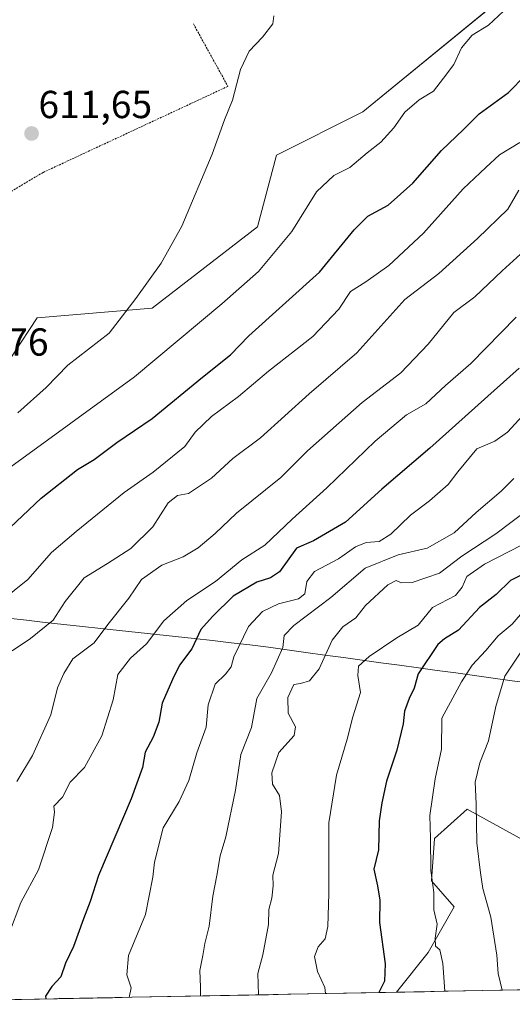
# Model space of a CAD drawing. Units: metres. Extents: x 630974 to 634422, y 4748187 to 4750566.
# Drawn here: x 632584 to 632710, y 4748216 to 4748468 of the extents above; entities that cross this region are included whole.
import ezdxf
from ezdxf.enums import TextEntityAlignment as Align

# ---------------------------------------------------------------- set-up
doc = ezdxf.new("R2010")
doc.units = ezdxf.units.M
doc.header["$MEASUREMENT"] = 0
doc.linetypes.add('TRAZOS', pattern=[0.75, 0.5, -0.25])
for name, color, linetype, lineweight in [('Alambrada', 19, 'TRAZOS', 0), ('Arbolado forestal CxS', 92, 'Continuous', 0), ('Carátula', 7, 'Continuous', 5), ('Curva de nivel maestra', 36, 'Continuous', 30), ('Curva de nivel normal', 36, 'Continuous', 0), ('Entidad de ámbito territorial', 19, 'Continuous', 0), ('Entidad de ámbito territorial CxS', 92, 'Continuous', 0), ('Matorral CxS', 135, 'Continuous', 0), ('Municipio CxS', 142, 'Continuous', 0), ('Prado CxS', 92, 'Continuous', 0), ('Punto de cota en terreno', 7, 'Continuous', 0), ('Rótulo de punto de cota en terreno', 19, 'Continuous', 0)]:
    doc.layers.add(name, color=color, linetype=linetype, lineweight=lineweight)
doc.styles.add('Arial', font='txt', dxfattribs={"height": 0.2})

# ---------------------------------------------------------------- blocks, each defined once
blk = doc.blocks.new('*U154')
at = {"layer": 'Matorral CxS', "color": 135, "linetype": 'Continuous', "lineweight": 0}
for points in [[(632680.38, 4748218.85, 676.81), (632688.5, 4748229, 679.58), (632695.18, 4748240.7, 682.5), (632689.33, 4748247.39, 680.58), (632690.17, 4748258.25, 681.52), (632698.53, 4748265.77, 685.1), (632699.26, 4748265.37, 685.4), (632715.24, 4748256.58, 691.41), (632738.64, 4748245.71, 699.32), (632752.01, 4748243.21, 704.15), (632762.87, 4748254.07, 709.5), (632772.9, 4748265.77, 714.01), (632788.78, 4748272.46, 719.07), (632810.51, 4748269.11, 725.49), (632835.58, 4748263.26, 732.5), (632858.98, 4748258.25, 738.56), (632879.87, 4748250.73, 742.58), (632895.75, 4748241.53, 745.45), (632883.48, 4748222.77, 738.74), (632680.38, 4748218.85, 676.81)], [(632593.5, 4748217.18, 651.18), (632594.06, 4748217.3, 651.34), (632594.56, 4748217.2, 651.48), (632593.5, 4748217.18, 651.18)]]:
    blk.add_polyline3d(points, close=True, dxfattribs=at)
blk = doc.blocks.new('*U157')
at = {"layer": 'Prado CxS', "color": 92, "linetype": 'Continuous', "lineweight": 0}
blk.add_polyline3d([(632963.3553, 4748625.6019, 631.3051), (632951.1951, 4748626.5861, 631.293), (632939.9977, 4748615.3823, 630.371), (632921.5463, 4748600.6319, 629.0952), (632903.7957, 4748592.9263, 627.3988), (632909.0463, 4748569.2595, 630.9753), (632831.3769, 4748544.8003, 629.2844), (632791.6731, 4748525.0673, 627.1366), (632767.4277, 4748516.9379, 624.7072), (632749.0235, 4748513.2555, 622.1672), (632741.6623, 4748507.1167, 622.6138), (632726.9387, 4748488.7021, 621.8583), (632712.2153, 4748477.6535, 620.452), (632671.7251, 4748444.5075, 619.1537), (632649.6405, 4748433.4591, 617.2444), (632644.7321, 4748415.0445, 618.7135), (632617.7393, 4748394.1753, 617.0872), (632588.2931, 4748391.7199, 612.671), (632576.0225, 4748373.3053, 613.1337)], dxfattribs=at)
blk = doc.blocks.new('*U168')
at = {"layer": 'Arbolado forestal CxS', "color": 92, "linetype": 'Continuous', "lineweight": 0}
for points in [[(632883.48, 4748222.77, 738.74), (632895.75, 4748241.53, 745.45), (632879.87, 4748250.73, 742.58), (632858.98, 4748258.25, 738.56), (632835.58, 4748263.26, 732.5), (632810.51, 4748269.11, 725.49), (632788.78, 4748272.46, 719.07), (632772.9, 4748265.77, 714.01), (632762.87, 4748254.07, 709.5), (632752.01, 4748243.21, 704.15), (632738.64, 4748245.71, 699.32), (632715.24, 4748256.58, 691.41), (632699.26, 4748265.37, 685.4), (632698.53, 4748265.77, 685.1), (632690.17, 4748258.25, 681.52), (632689.33, 4748247.39, 680.58), (632695.18, 4748240.7, 682.5), (632688.5, 4748229, 679.58), (632680.38, 4748218.85, 676.81)], [(632594.56, 4748217.2, 651.48), (632594.06, 4748217.3, 651.34), (632593.5, 4748217.18, 651.18)]]:
    blk.add_polyline3d(points, dxfattribs=at)
blk = doc.blocks.new('*U175')
at = {"layer": 'Matorral CxS', "color": 135, "linetype": 'Continuous', "lineweight": 0}
for points in [[(632883.48, 4748222.77, 738.74), (632895.75, 4748241.53, 745.45), (632879.87, 4748250.73, 742.58), (632858.98, 4748258.25, 738.56), (632835.58, 4748263.26, 732.5), (632810.51, 4748269.11, 725.49), (632788.78, 4748272.46, 719.07), (632772.9, 4748265.77, 714.01), (632762.87, 4748254.07, 709.5), (632752.01, 4748243.21, 704.15), (632738.64, 4748245.71, 699.32), (632715.24, 4748256.58, 691.41), (632699.26, 4748265.37, 685.4), (632698.53, 4748265.77, 685.1), (632690.17, 4748258.25, 681.52), (632689.33, 4748247.39, 680.58), (632695.18, 4748240.7, 682.5), (632688.5, 4748229, 679.58), (632680.38, 4748218.85, 676.81)], [(632594.56, 4748217.2, 651.48), (632594.06, 4748217.3, 651.34), (632593.5, 4748217.18, 651.18)]]:
    blk.add_polyline3d(points, dxfattribs=at)
blk = doc.blocks.new('*U190')
at = {"layer": 'Curva de nivel normal', "color": 36, "linetype": 'Continuous', "lineweight": 0}
blk.add_polyline3d([(632714.24, 4748342.66, 665), (632705.89, 4748336.36, 665), (632697.17, 4748330.65, 665), (632691.37, 4748326.28, 665), (632684.38, 4748323.84, 665), (632681.62, 4748323.83, 665), (632680.32, 4748324.39, 665), (632678.15, 4748323.28, 665), (632672.45, 4748318.02, 665), (632669.98, 4748314.78, 665), (632666.6, 4748312.52, 665), (632663.93, 4748309.13, 665), (632660.57, 4748301.75, 665), (632658.07, 4748298.66, 665), (632655.77, 4748298, 665), (632654.11, 4748297.7, 665), (632652.5, 4748294.44, 665), (632652.62, 4748290.38, 665), (632654.54, 4748286.9, 665), (632654.13, 4748284.67, 665), (632650.22, 4748280.26, 665), (632648.44, 4748275.1, 665), (632648.6, 4748272.15, 665), (632650.37, 4748269.25, 665), (632650.9, 4748265.12, 665), (632650.17, 4748254.39, 665), (632648.69, 4748248.82, 665), (632648.77, 4748246.16, 665), (632648.39, 4748242.94, 665), (632647.7, 4748240.09, 665), (632647.6, 4748236.2, 665), (632646.1, 4748228.45, 665), (632644.88, 4748223.62, 665), (632645.01, 4748218.17, 665)], dxfattribs=at)
blk = doc.blocks.new('*U204')
at = {"layer": 'Curva de nivel normal', "color": 36, "linetype": 'Continuous', "lineweight": 0}
blk.add_polyline3d([(632580.91, 4748233.5, 645), (632584.13, 4748241.88, 645), (632588.61, 4748250.2, 645), (632592.19, 4748261.07, 645), (632592.71, 4748264.98, 645), (632592.58, 4748266.56, 645), (632594.76, 4748268.89, 645), (632596.72, 4748272.68, 645), (632600.38, 4748276.49, 645), (632604.83, 4748284.6, 645), (632607.76, 4748293.81, 645), (632608.92, 4748300.27, 645), (632612.24, 4748304.5, 645), (632616.28, 4748308.14, 645), (632620.75, 4748314.08, 645), (632626.62, 4748319.23, 645), (632634.03, 4748324.17, 645), (632640.72, 4748329.68, 645), (632646.6, 4748333.45, 645), (632653.68, 4748340.12, 645), (632662.5, 4748348.12, 645), (632674.93, 4748360.11, 645), (632682.91, 4748366.84, 645), (632687.91, 4748369.71, 645), (632692.91, 4748374.38, 645), (632699.45, 4748380.06, 645), (632711.03, 4748391.87, 645)], dxfattribs=at)
blk = doc.blocks.new('*U214')
at = {"layer": 'Curva de nivel normal', "color": 36, "linetype": 'Continuous', "lineweight": 0}
blk.add_polyline3d([(632662.2, 4748218.5, 670), (632662.03, 4748220.04, 670), (632660.17, 4748224.16, 670), (632659.38, 4748228.04, 670), (632660.31, 4748230.45, 670), (632662.09, 4748232.55, 670), (632662.82, 4748235.67, 670), (632663.04, 4748244.19, 670), (632663.07, 4748262.28, 670), (632664.97, 4748274.49, 670), (632667.75, 4748283.69, 670), (632669.22, 4748289.47, 670), (632671.13, 4748295.7, 670), (632670.44, 4748300.07, 670), (632670.64, 4748302.4, 670), (632673.4, 4748304.9, 670), (632680.46, 4748309.68, 670), (632685.94, 4748312.91, 670), (632689.6, 4748317.5, 670), (632695.49, 4748320.55, 670), (632697.22, 4748322.65, 670), (632698.42, 4748325.42, 670), (632702.91, 4748328.61, 670), (632715.58, 4748335.07, 670)], dxfattribs=at)
blk = doc.blocks.new('*U220')
at = {"layer": 'Curva de nivel normal', "color": 36, "linetype": 'Continuous', "lineweight": 0}
blk.add_polyline3d([(632710.45, 4748350.58, 660), (632707.24, 4748347.3, 660), (632700.81, 4748341.8, 660), (632695.17, 4748336.58, 660), (632688.28, 4748332.66, 660), (632680.78, 4748330.93, 660), (632672.38, 4748327.54, 660), (632663.57, 4748320.07, 660), (632654.1, 4748312.85, 660), (632651.63, 4748310.25, 660), (632651.22, 4748307.18, 660), (632648.31, 4748300.72, 660), (632644.58, 4748294.12, 660), (632643.24, 4748286.72, 660), (632640.5, 4748279.75, 660), (632639.08, 4748270.62, 660), (632636.63, 4748258.7, 660), (632635.19, 4748253.79, 660), (632634.34, 4748248.78, 660), (632633.28, 4748243.5, 660), (632632.4, 4748235.79, 660), (632631.27, 4748231.35, 660), (632630.77, 4748228.24, 660), (632630.01, 4748224.45, 660), (632630.16, 4748220.12, 660), (632630.12, 4748217.89, 660)], dxfattribs=at)
blk = doc.blocks.new('*U227')
at = {"layer": 'Curva de nivel normal', "color": 36, "linetype": 'Continuous', "lineweight": 0}
blk.add_polyline3d([(632712.81, 4748306.75, 685), (632708.13, 4748299.84, 685), (632705.82, 4748292.05, 685), (632703.93, 4748283.33, 685), (632701.73, 4748277.64, 685), (632700.56, 4748272.66, 685), (632700.79, 4748267.12, 685), (632700.98, 4748257.12, 685), (632701.95, 4748249.42, 685), (632702.54, 4748245.41, 685), (632704.59, 4748238.13, 685), (632706.11, 4748228.32, 685), (632706.44, 4748223.63, 685), (632707.5, 4748219.38, 685)], dxfattribs=at)
blk = doc.blocks.new('*U230')
at = {"layer": 'Curva de nivel normal', "color": 36, "linetype": 'Continuous', "lineweight": 0}
blk.add_polyline3d([(632713.64, 4748367.62, 655), (632708.86, 4748362.42, 655), (632705.57, 4748360.14, 655), (632700.94, 4748358.12, 655), (632696.14, 4748352.29, 655), (632693.6, 4748349.02, 655), (632688.81, 4748344.81, 655), (632683.96, 4748341.16, 655), (632678.91, 4748336.26, 655), (632675.91, 4748334.37, 655), (632672.57, 4748334.13, 655), (632669.91, 4748333.06, 655), (632665.56, 4748329.92, 655), (632659.38, 4748326.69, 655), (632657.43, 4748324.12, 655), (632656.93, 4748321, 655), (632655.27, 4748319.66, 655), (632650.18, 4748318.42, 655), (632646.08, 4748316.46, 655), (632642.42, 4748312.63, 655), (632638.67, 4748304.84, 655), (632638, 4748302.29, 655), (632636.54, 4748300.41, 655), (632633.9, 4748297.78, 655), (632632.09, 4748292.53, 655), (632631.6, 4748286.78, 655), (632629.22, 4748280.2, 655), (632627.14, 4748273.12, 655), (632624.68, 4748267.78, 655), (632620.57, 4748261, 655), (632618.32, 4748252.2, 655), (632617.91, 4748248.35, 655), (632616.06, 4748238.78, 655), (632611.71, 4748228.25, 655), (632611.23, 4748223.3, 655), (632612.4, 4748219.97, 655), (632611.82, 4748217.53, 655)], dxfattribs=at)
blk = doc.blocks.new('*U237')
at = {"layer": 'Curva de nivel maestra', "color": 36, "linetype": 'Continuous', "lineweight": 30}
blk.add_polyline3d([(632711.85, 4748378.78, 650), (632705.4, 4748373.13, 650), (632688.95, 4748358.29, 650), (632676.6, 4748347.81, 650), (632667.29, 4748339.31, 650), (632659.08, 4748334.6, 650), (632654.74, 4748332.69, 650), (632650.41, 4748326.64, 650), (632648.08, 4748325.07, 650), (632644.6, 4748323.93, 650), (632638.5, 4748320.36, 650), (632633.2, 4748315.18, 650), (632630.2, 4748311.8, 650), (632627.91, 4748306.84, 650), (632624.75, 4748302.68, 650), (632623.01, 4748299, 650), (632620.34, 4748292.92, 650), (632619.47, 4748288.07, 650), (632618.02, 4748284.2, 650), (632615.92, 4748280.41, 650), (632615.31, 4748276.45, 650), (632612.41, 4748268.45, 650), (632603.96, 4748248.78, 650), (632601.86, 4748242.12, 650), (632600.14, 4748237.68, 650), (632597.56, 4748230.6, 650), (632595.55, 4748226.32, 650), (632594.38, 4748222.78, 650), (632592.04, 4748220.35, 650), (632590.38, 4748217.8, 650), (632590.463953, 4748217.119605, 650)], dxfattribs=at)
blk = doc.blocks.new('*U252')
at = {"layer": 'Curva de nivel maestra', "color": 36, "linetype": 'Continuous', "lineweight": 30}
blk.add_polyline3d([(632717.59, 4748328.37, 675), (632709.64, 4748324.42, 675), (632705.9, 4748320.78, 675), (632701.7, 4748317.45, 675), (632696.31, 4748311.62, 675), (632692.68, 4748309.44, 675), (632690.98, 4748307.95, 675), (632685.98, 4748300.45, 675), (632684.94, 4748296.78, 675), (632683.6, 4748294.14, 675), (632682.48, 4748290.91, 675), (632682.1, 4748287.66, 675), (632680.51, 4748280.88, 675), (632677.8, 4748272.97, 675), (632676.66, 4748267.36, 675), (632675.96, 4748262.82, 675), (632675.8, 4748255.36, 675), (632674.6, 4748250.37, 675), (632675.54, 4748246.14, 675), (632676.08, 4748242.41, 675), (632676.04, 4748236.74, 675), (632677.48, 4748226.14, 675), (632677.34, 4748221.66, 675), (632675.96, 4748218.92, 675), (632675.96, 4748218.77, 675)], dxfattribs=at)
blk = doc.blocks.new('5PATER')
at = {"layer": 'Carátula', "linetype": 'Continuous', "lineweight": 5}
h = blk.add_hatch(color=250, dxfattribs=at)
edge = h.paths.add_edge_path()
edge.add_ellipse((0, 0.01), major_axis=(-1.33, -1.34), ratio=0.999422, start_angle=0, end_angle=360)

msp = doc.modelspace()

# ---------------------------------------------------------------- linework, layer by layer
at = {"layer": 'Alambrada', "color": 19, "linetype": 'TRAZOS', "lineweight": 0}
msp.add_polyline3d([(632628.35, 4748467.05, 614.39), (632637.17, 4748451.06, 614.79), (632589.78, 4748428.99, 612.04), (632563.88, 4748413.55, 611.02), (632546.26, 4748378.81, 610.62), (632520.35, 4748382.11, 609.18), (632502.71, 4748382.65, 608.34), (632492.79, 4748378.23, 607.92), (632487.28, 4748373.82, 607.65), (632481.78, 4748364.45, 607.43), (632466.91, 4748325.3, 606.85), (632474.63, 4748324.76, 607.17), (632488.96, 4748320.35, 608.81)], dxfattribs=at)
at = {"layer": 'Arbolado forestal CxS', "color": 92, "linetype": 'Continuous', "lineweight": 0}
for points in [[(632576.02, 4748373.31, 613.13), (632588.29, 4748391.72, 612.67), (632617.74, 4748394.18, 617.09), (632644.73, 4748415.04, 618.71), (632649.64, 4748433.46, 617.24), (632671.73, 4748444.51, 619.15), (632712.22, 4748477.65, 620.45), (632726.94, 4748488.7, 621.86), (632741.66, 4748507.12, 622.61), (632749.02, 4748513.26, 622.17), (632767.43, 4748516.94, 624.71), (632791.67, 4748525.07, 627.14), (632831.38, 4748544.8, 629.28), (632909.05, 4748569.26, 630.98), (632903.8, 4748592.93, 627.4), (632921.55, 4748600.63, 629.1), (632940, 4748615.38, 630.37), (632951.2, 4748626.59, 631.29), (632963.36, 4748625.6, 631.31)], [(632963.36, 4748625.6, 631.31), (632951.2, 4748626.59, 631.29), (632940, 4748615.38, 630.37), (632921.55, 4748600.63, 629.1), (632903.8, 4748592.93, 627.4), (632909.05, 4748569.26, 630.98), (632831.38, 4748544.8, 629.28), (632791.67, 4748525.07, 627.14), (632767.43, 4748516.94, 624.71), (632749.02, 4748513.26, 622.17), (632741.66, 4748507.12, 622.61), (632726.94, 4748488.7, 621.86), (632712.22, 4748477.65, 620.45), (632671.73, 4748444.51, 619.15), (632649.64, 4748433.46, 617.24), (632644.73, 4748415.04, 618.71), (632617.74, 4748394.18, 617.09), (632588.29, 4748391.72, 612.67), (632576.02, 4748373.31, 613.13)], [(632715.24, 4748256.58, 691.41), (632699.26, 4748265.37, 685.4), (632698.53, 4748265.77, 685.1), (632690.17, 4748258.25, 681.52), (632689.33, 4748247.39, 680.58), (632695.18, 4748240.7, 682.5), (632688.5, 4748229, 679.58), (632680.38, 4748218.85, 676.81), (632594.56, 4748217.2, 651.48), (632594.06, 4748217.3, 651.34), (632593.5, 4748217.18, 651.18), (632519.53, 4748215.75, 631.87)], [(632593.5, 4748217.18, 651.18), (632519.53, 4748215.75, 631.87)], [(632680.38, 4748218.85, 676.81), (632594.56, 4748217.2, 651.48)]]:
    msp.add_polyline3d(points, dxfattribs=at)
at = {"layer": 'Curva de nivel maestra', "color": 36, "linetype": 'Continuous', "lineweight": 30}
msp.add_polyline3d([(632579.72, 4748336.45, 625), (632589.34, 4748345.5, 625), (632598.65, 4748352.84, 625), (632602.89, 4748355.4, 625), (632608.7, 4748359.8, 625), (632617.77, 4748365.95, 625), (632630.62, 4748376.49, 625), (632637.8, 4748382.26, 625), (632642.52, 4748387.08, 625), (632660.62, 4748403.45, 625), (632669.53, 4748414.3, 625), (632673.05, 4748417.81, 625), (632678.24, 4748420.63, 625), (632684.57, 4748426.24, 625), (632691.91, 4748434.59, 625), (632697.57, 4748439.99, 625), (632701.57, 4748444.02, 625), (632709.12, 4748449.47, 625), (632713.42, 4748453.9, 625), (632716.67, 4748458.35, 625), (632722.24, 4748463.16, 625), (632733.61, 4748475.97, 625)], dxfattribs=at)
at = {"layer": 'Curva de nivel normal', "color": 36, "linetype": 'Continuous', "lineweight": 0}
for points in [[(632580.57, 4748352.82, 620), (632613.24, 4748376.63, 620), (632635.6, 4748395.29, 620), (632645.02, 4748403.58, 620), (632653.6, 4748413.86, 620), (632659.92, 4748424.04, 620), (632664.31, 4748428.23, 620), (632668.41, 4748430.29, 620), (632672.84, 4748433.99, 620), (632676.36, 4748436.78, 620), (632679.71, 4748440.47, 620), (632682.52, 4748444.43, 620), (632686.24, 4748447.58, 620), (632689.91, 4748449.83, 620), (632692.43, 4748453.18, 620), (632695.12, 4748456.7, 620), (632697.07, 4748460.9, 620), (632699.77, 4748464.22, 620), (632703.99, 4748466.73, 620), (632707.83, 4748470.3, 620)], [(632583.28, 4748367.37, 615), (632590.57, 4748373.83, 615), (632596.16, 4748379.62, 615), (632606.71, 4748387.8, 615), (632613.54, 4748396.69, 615), (632620.09, 4748405.7, 615), (632625.39, 4748415.18, 615), (632633.13, 4748433.68, 615), (632636.31, 4748442.52, 615), (632638.33, 4748447.54, 615), (632640.36, 4748455.39, 615), (632642.6, 4748460.07, 615), (632646.08, 4748463.64, 615), (632648.73, 4748467.12, 615), (632648.97, 4748469.18, 615)], [(632578.91, 4748319.03, 630), (632585.91, 4748324.65, 630), (632591.91, 4748331.55, 630), (632598.24, 4748336.96, 630), (632610.57, 4748346.94, 630), (632618.05, 4748352.16, 630), (632626.1, 4748358.72, 630), (632628.77, 4748362.39, 630), (632632.96, 4748366.43, 630), (632639.91, 4748371.54, 630), (632647.57, 4748378.06, 630), (632658.91, 4748386.97, 630), (632665.57, 4748393.91, 630), (632668.57, 4748398.49, 630), (632672.5, 4748400.93, 630), (632678.38, 4748405.13, 630), (632687.32, 4748413.45, 630), (632697.47, 4748424.78, 630), (632703.27, 4748430.3, 630), (632706.82, 4748433.54, 630), (632712.03, 4748436.66, 630)], [(632711.74, 4748424.41, 635), (632708.96, 4748419.59, 635), (632701.12, 4748412.07, 635), (632691.28, 4748403.12, 635), (632682.51, 4748396.45, 635), (632670.18, 4748382.72, 635), (632657.99, 4748372.2, 635), (632645.51, 4748360.93, 635), (632638.42, 4748355.64, 635), (632632.97, 4748350.62, 635), (632627.08, 4748346.73, 635), (632624.21, 4748346.16, 635), (632621.9, 4748344.33, 635), (632617.91, 4748338.18, 635), (632612.26, 4748332.57, 635), (632606.33, 4748328.74, 635), (632600.36, 4748325.08, 635), (632595.45, 4748319.02, 635), (632592.34, 4748314.21, 635), (632586.6, 4748309.49, 635), (632581.84, 4748306.37, 635)], [(632719.68, 4748414.87, 640), (632707.48, 4748403.76, 640), (632700.45, 4748397.11, 640), (632695.09, 4748393.1, 640), (632688.54, 4748384.99, 640), (632681.48, 4748377.6, 640), (632671.59, 4748369.99, 640), (632657.58, 4748357.61, 640), (632650.75, 4748350.77, 640), (632639.41, 4748341.61, 640), (632633.94, 4748336.45, 640), (632629.55, 4748332.78, 640), (632625.74, 4748330.48, 640), (632620.24, 4748328.35, 640), (632614.99, 4748324.68, 640), (632611.79, 4748319.83, 640), (632606.42, 4748313.12, 640), (632602.93, 4748308.41, 640), (632597.38, 4748304.28, 640), (632595.15, 4748300.58, 640), (632593.52, 4748296.88, 640), (632591.82, 4748289.94, 640), (632587.06, 4748279.54, 640), (632583.06, 4748272.84, 640)], [(632692.82, 4748219.1, 680), (632692.24, 4748226.22, 680), (632691.46, 4748229.68, 680), (632690.41, 4748230.65, 680), (632690.32, 4748232.7, 680), (632690.79, 4748236.3, 680), (632689.94, 4748239.96, 680), (632689.98, 4748244.43, 680), (632689.18, 4748250.03, 680), (632689.1, 4748258.3, 680), (632688.94, 4748264.17, 680), (632690.3, 4748273.59, 680), (632691.89, 4748281.12, 680), (632691.99, 4748289.1, 680), (632697.07, 4748298.39, 680), (632699.78, 4748302.68, 680), (632703.26, 4748306.45, 680), (632706.42, 4748310.23, 680), (632710.07, 4748313.23, 680), (632713.2, 4748316.9, 680)]]:
    msp.add_polyline3d(points, dxfattribs=at)
at = {"layer": 'Entidad de ámbito territorial', "color": 19, "linetype": 'Continuous', "lineweight": 0}
msp.add_polyline3d([(632714.8, 4748298.04, 688.21), (632710, 4748298.7, 686.08), (632705.2, 4748299.36, 683.64), (632700.4, 4748300.02, 680.91), (632695.59, 4748300.68, 678.37), (632690.79, 4748301.34, 676.65), (632685.99, 4748302, 674.48), (632681.19, 4748302.66, 673.46), (632676.39, 4748303.31, 672.16), (632671.59, 4748303.97, 669.34), (632666.79, 4748304.63, 666.99), (632661.99, 4748305.29, 664.9), (632657.18, 4748305.95, 662.79), (632652.38, 4748306.61, 660.83), (632647.58, 4748307.27, 658.8), (632642.78, 4748307.93, 656.34), (632638.01, 4748308.45, 653.61), (632633.25, 4748308.97, 651.37), (632628.48, 4748309.49, 649.48), (632623.71, 4748310.02, 647.56), (632618.94, 4748310.54, 645.48), (632614.17, 4748311.06, 643.49), (632609.41, 4748311.58, 641.68), (632604.64, 4748312.1, 639.84), (632599.87, 4748312.62, 638.39), (632595.11, 4748313.14, 636.68), (632590.34, 4748313.66, 634.95), (632585.57, 4748314.19, 633.69), (632580.8, 4748314.71, 632.5)], dxfattribs=at)
at = {"layer": 'Entidad de ámbito territorial CxS', "color": 92, "linetype": 'Continuous', "lineweight": 0}
msp.add_polyline3d([(632714.8, 4748298.04, 688.21), (632710, 4748298.7, 686.08), (632705.2, 4748299.36, 683.64), (632700.4, 4748300.02, 680.91), (632695.59, 4748300.68, 678.37), (632690.79, 4748301.34, 676.65), (632685.99, 4748302, 674.48), (632681.19, 4748302.66, 673.46), (632676.39, 4748303.31, 672.16), (632671.59, 4748303.97, 669.34), (632666.79, 4748304.63, 666.99), (632661.99, 4748305.29, 664.9), (632657.18, 4748305.95, 662.79), (632652.38, 4748306.61, 660.83), (632647.58, 4748307.27, 658.8), (632642.78, 4748307.93, 656.34), (632638.01, 4748308.45, 653.61), (632633.25, 4748308.97, 651.37), (632628.48, 4748309.49, 649.48), (632623.71, 4748310.02, 647.56), (632618.94, 4748310.54, 645.48), (632614.17, 4748311.06, 643.49), (632609.41, 4748311.58, 641.68), (632604.64, 4748312.1, 639.84), (632599.87, 4748312.62, 638.39), (632595.11, 4748313.14, 636.68), (632590.34, 4748313.66, 634.95), (632585.57, 4748314.19, 633.69), (632580.8, 4748314.71, 632.5)], dxfattribs=at)
at = {"layer": 'Matorral CxS', "color": 135, "linetype": 'Continuous', "lineweight": 0}
for points in [[(632883.48, 4748222.77, 738.74), (632680.38, 4748218.85, 676.81)], [(632594.56, 4748217.2, 651.48), (632593.5, 4748217.18, 651.18)]]:
    msp.add_polyline3d(points, dxfattribs=at)
at = {"layer": 'Municipio CxS', "color": 142, "linetype": 'Continuous', "lineweight": 0}
msp.add_polyline3d([(632712.53, 4748219.48, 686.76), (632707.53, 4748219.38, 684.86), (632702.53, 4748219.28, 683.13), (632697.54, 4748219.19, 681.66), (632692.54, 4748219.09, 680.07), (632687.54, 4748218.99, 678.25), (632682.54, 4748218.9, 676.5), (632677.55, 4748218.8, 675.29), (632672.55, 4748218.7, 673.52), (632667.55, 4748218.61, 671.65), (632662.55, 4748218.51, 669.88), (632657.56, 4748218.41, 668.54), (632652.56, 4748218.32, 666.8), (632647.56, 4748218.22, 665.4), (632642.56, 4748218.13, 664.06), (632637.57, 4748218.03, 662.29), (632632.57, 4748217.93, 660.65), (632627.57, 4748217.84, 659.17), (632622.57, 4748217.74, 657.69), (632617.58, 4748217.64, 656.43), (632612.58, 4748217.55, 655.17), (632607.58, 4748217.45, 654.1), (632602.58, 4748217.35, 652.68), (632597.59, 4748217.26, 651.12), (632592.59, 4748217.16, 650.28), (632587.59, 4748217.06, 649.05), (632582.59, 4748216.97, 647.18)], dxfattribs=at)
at = {"layer": 'Prado CxS', "color": 92, "linetype": 'Continuous', "lineweight": 0}
msp.add_polyline3d([(632963.36, 4748625.6, 631.31), (632951.2, 4748626.59, 631.29), (632940, 4748615.38, 630.37), (632921.55, 4748600.63, 629.1), (632903.8, 4748592.93, 627.4), (632909.05, 4748569.26, 630.98), (632831.38, 4748544.8, 629.28), (632791.67, 4748525.07, 627.14), (632767.43, 4748516.94, 624.71), (632749.02, 4748513.26, 622.17), (632741.66, 4748507.12, 622.61), (632726.94, 4748488.7, 621.86), (632712.22, 4748477.65, 620.45), (632671.73, 4748444.51, 619.15), (632649.64, 4748433.46, 617.24), (632644.73, 4748415.04, 618.71), (632617.74, 4748394.18, 617.09), (632588.29, 4748391.72, 612.67), (632576.02, 4748373.31, 613.13)], dxfattribs=at)

# ---------------------------------------------------------------- block references
at = {"layer": 'Arbolado forestal CxS', "color": 92, "linetype": 'Continuous', "lineweight": 0}
msp.add_blockref('*U168', (0, 0), dxfattribs=at)
at = {"layer": 'Curva de nivel maestra', "color": 36, "linetype": 'Continuous', "lineweight": 30}
for name in ['*U252', '*U237']:
    msp.add_blockref(name, (0, 0), dxfattribs=at)
at = {"layer": 'Curva de nivel normal', "color": 36, "linetype": 'Continuous', "lineweight": 0}
for name in ['*U227', '*U214', '*U190', '*U220', '*U230', '*U204']:
    msp.add_blockref(name, (0, 0), dxfattribs=at)
at = {"layer": 'Matorral CxS', "color": 135, "linetype": 'Continuous', "lineweight": 0}
for name in ['*U154', '*U175']:
    msp.add_blockref(name, (0, 0), dxfattribs=at)
at = {"layer": 'Prado CxS', "color": 92, "linetype": 'Continuous', "lineweight": 0}
msp.add_blockref('*U157', (0, 0), dxfattribs=at)
at = {"layer": 'Punto de cota en terreno', "linetype": 'Continuous', "lineweight": 0}
msp.add_blockref('5PATER', (632586.84, 4748438.97, 611.65), dxfattribs=at)

# ---------------------------------------------------------------- texts
at = {"layer": 'Rótulo de punto de cota en terreno', "color": 19, "linetype": 'Continuous', "lineweight": 0, "style": 'Arial'}
for s, p in [('611,65', (632588.6, 4748440.73)), ('611,76', (632562.05, 4748379.84))]:
    msp.add_text(s, height=7, dxfattribs=at).set_placement(p, align=Align.BOTTOM_LEFT)

doc.saveas('drawing.dxf')
